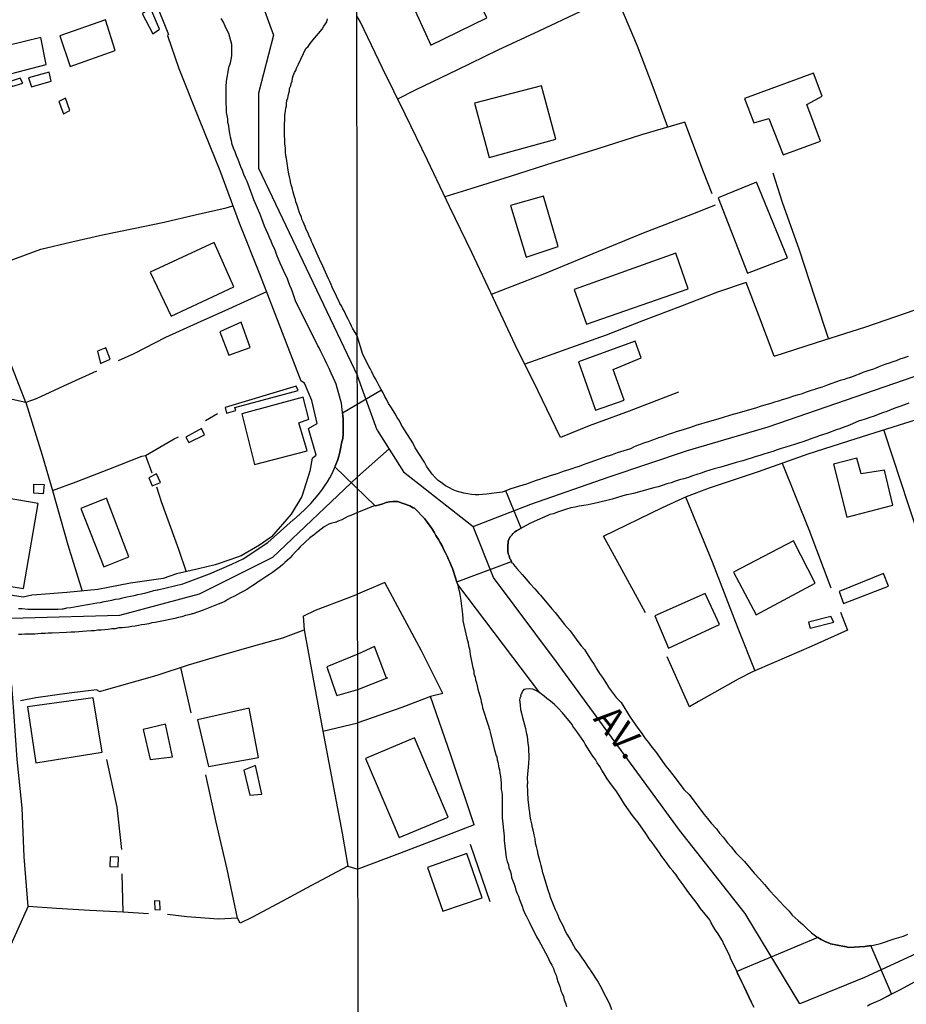
# Model space of a CAD drawing. Units: millimetres. Extents: x 185342 to 187960, y 1660429 to 1663203.
# Drawn here: x 186482 to 186563, y 1661958 to 1662047 of the extents above; entities that cross this region are included whole.
import ezdxf
from ezdxf.enums import TextEntityAlignment as Align

# ---------------------------------------------------------------- set-up
doc = ezdxf.new("R2010")
doc.units = ezdxf.units.MM
doc.header["$LTSCALE"] = 10
for name, color, linetype in [('V-CRUZAMENTO', 1, 'Continuous'), ('V-EDIFICACAO', 2, 'Continuous'), ('V-EIXO_DE_LOGRADOURO', 3, 'Continuous'), ('V-LOTE', 1, 'Continuous'), ('V-NOME_DOS_LOGRADOUROS', 7, 'Continuous'), ('V-QUADRA', 2, 'Continuous'), ('V-REFERENCIA', 54, 'Continuous'), ('V-TEMPLO', 151, 'Continuous'), ('V-TESTADA', 5, 'Continuous'), ('X-LIMITE_1000', 7, 'Continuous')]:
    doc.layers.add(name, color=color, linetype=linetype)
doc.styles.get("Standard").update_dxf_attribs({"font": 'romans.shx'})

msp = doc.modelspace()

# ---------------------------------------------------------------- linework, layer by layer
at = {"layer": 'V-CRUZAMENTO'}
msp.add_lwpolyline([(186519.66, 1662006.36), (186519.47, 1662006.66), (186519.28, 1662007.02), (186518.44, 1662008.34), (186518.21, 1662008.81), (186517.44, 1662009.97), (186517.16, 1662010.46), (186516.99, 1662010.8), (186516.78, 1662011.1), (186516.59, 1662011.44), (186516.42, 1662011.74), (186516.2, 1662012.08), (186516.01, 1662012.38), (186515.84, 1662012.72), (186515.65, 1662013.02), (186515.5, 1662013.36), (186515.3697, 1662013.5899), (186511.8205, 1662011.5078), (186511.88, 1662010.98), (186511.88, 1662010.34), (186511.88, 1662009.96), (186511.86, 1662009.58), (186511.84, 1662009.19), (186511.73, 1662008.77), (186511.65, 1662008.39), (186511.56, 1662007.96), (186511.48, 1662007.58), (186511.35, 1662007.2), (186511.2, 1662006.81), (186511.125, 1662006.62), (186514.78, 1662003.05), (186514.93, 1662003.09), (186515.18, 1662003.15), (186515.48, 1662003.24), (186515.78, 1662003.35), (186516.08, 1662003.41), (186516.38, 1662003.45), (186516.68, 1662003.45), (186516.82, 1662003.46), (186517.93, 1662003.05), (186518.25, 1662002.88), (186518.36, 1662002.84), (186519.28, 1662001.9), (186519.55, 1662001.53), (186519.79, 1662001.2), (186519.94, 1662000.98), (186520.15, 1662000.64), (186520.32, 1662000.36), (186520.54, 1662000), (186520.71, 1661999.72), (186520.92, 1661999.36), (186521.05, 1661999.06), (186521.2, 1661998.76), (186521.35, 1661998.46), (186521.47, 1661998.17), (186521.58, 1661997.91), (186521.69, 1661997.61), (186521.82, 1661997.35), (186521.92, 1661997.06), (186522.01, 1661996.76), (186522.09, 1661996.5), (186522.18, 1661996.2), (186522.2139, 1661996.1217), (186527.185, 1661997.99), (186527.13, 1661998.12), (186527.04, 1661998.21), (186527.02, 1661998.38), (186527, 1661998.51), (186526.9, 1661998.67), (186526.87, 1661998.93), (186526.85, 1661999.32), (186526.9, 1661999.83), (186526.96, 1661999.98), (186527.04, 1662000.21), (186527.11, 1662000.27), (186527.26, 1662000.4), (186527.28, 1662000.51), (186527.35, 1662000.53), (186527.47, 1662000.66), (186527.51, 1662000.7), (186527.65, 1662000.79), (186528.0691, 1662001.0117), (186526.6705, 1662004.4186), (186526.54, 1662004.37), (186526.34, 1662004.31), (186525.38, 1662004.18), (186524.91, 1662004.12), (186524.57, 1662004.09), (186524.23, 1662004.05), (186523.89, 1662004.07), (186523.55, 1662004.09), (186523.21, 1662004.14), (186522.86, 1662004.22), (186522.52, 1662004.31), (186522.18, 1662004.39), (186521.88, 1662004.52), (186521.5, 1662004.71), (186521.2, 1662004.88), (186520.9, 1662005.08), (186520.53, 1662005.37), (186520.26, 1662005.63), (186519.96, 1662005.95)], close=True, dxfattribs=at)
msp.add_lwpolyline([(186559.87, 1661957.63), (186560.09, 1661957.74), (186560.43, 1661957.89), (186560.73, 1661958.02), (186560.79, 1661958.04), (186561.8123, 1661958.5746), (186559.9111, 1661962.9775), (186559.36, 1661962.9), (186557.93, 1661962.8), (186557.57, 1661962.89), (186557.52, 1661962.9), (186556.26, 1661963.14), (186556.2, 1661963.18), (186555.82, 1661963.31), (186555.39, 1661963.54), (186555.0895, 1661963.7298), (186547.7218, 1661960.6207), (186547.81, 1661960.39), (186547.98, 1661960.05), (186548.15, 1661959.71), (186548.37, 1661959.21), (186549.01, 1661957.85), (186549.26, 1661957.36)], dxfattribs=at)
at = {"layer": 'V-EDIFICACAO'}
for points in [[(186521.09, 1662050.89), (186517.93, 1662049.26), (186519.86, 1662045.02), (186524.96, 1662047.53), (186522.64, 1662052.48), (186520.97, 1662051.84), (186521.09, 1662050.89)], [(186494.35, 1662048.34), (186493.57, 1662047.93), (186494.53, 1662046.08), (186495.14, 1662046.48), (186494.35, 1662048.34)], [(186486.07, 1662045.88), (186487, 1662043.09), (186491.12, 1662044.56), (186490.23, 1662047.35), (186490.23, 1662047.35), (186486.07, 1662045.87)], [(186478.37, 1662044.28), (186479, 1662041.76), (186484.81, 1662043.27), (186484.34, 1662045.72), (186478.37, 1662044.28)], [(186481.55, 1662041.71), (186481.69, 1662041.27), (186482.69, 1662041.58), (186482.46, 1662042.03), (186481.55, 1662041.71)], [(186483.21, 1662042.06), (186483.49, 1662041.23), (186485.28, 1662041.74), (186485.09, 1662042.57), (186483.21, 1662042.06)], [(186548.4, 1662040.16), (186549.26, 1662037.97), (186550.64, 1662038.36), (186551.95, 1662035.03), (186555.35, 1662036.28), (186554.08, 1662039.62), (186555.48, 1662040.4), (186554.71, 1662042.47), (186548.4, 1662040.16)], [(186523.82, 1662039.75), (186525.16, 1662034.81), (186531.23, 1662036.46), (186529.94, 1662041.34), (186523.82, 1662039.75)], [(186485.97, 1662039.89), (186486.39, 1662038.77), (186486.99, 1662039.09), (186486.6, 1662040.19), (186485.97, 1662039.89)], [(186549.52, 1662032.54), (186546.01, 1662031.12), (186548.68, 1662024.27), (186552.32, 1662025.64), (186549.52, 1662032.54)], [(186527.1, 1662030.41), (186528.52, 1662025.72), (186531.45, 1662026.68), (186530.12, 1662031.28), (186527.1, 1662030.41)], [(186494.3, 1662024.36), (186496.22, 1662020.35), (186501.91, 1662023.02), (186500.12, 1662027.04), (186494.3, 1662024.36)], [(186532.9, 1662022.77), (186534.02, 1662019.61), (186543.27, 1662022.82), (186542.15, 1662026.09), (186532.9, 1662022.77)], [(186500.64, 1662018.92), (186501.46, 1662016.78), (186503.39, 1662017.47), (186502.57, 1662019.79), (186500.64, 1662018.92)], [(186533.29, 1662016.18), (186534.84, 1662011.76), (186537.47, 1662012.69), (186536.45, 1662015.49), (186539, 1662016.54), (186538.46, 1662018.07), (186533.29, 1662016.18)], [(186489.51, 1662017.15), (186489.78, 1662016.02), (186490.64, 1662016.41), (186490.26, 1662017.44), (186489.51, 1662017.15)], [(186501.12, 1662012.01), (186501.2379, 1662011.4853), (186502.102, 1662011.7311), (186502.01, 1662012.01), (186507.77, 1662013.56), (186507.59, 1662013.97), (186501.12, 1662012.01)], [(186502.64, 1662011.44), (186503.8, 1662006.83), (186508.58, 1662008.08), (186507.8323, 1662010.6256), (186508.75, 1662010.94), (186508.24, 1662012.95), (186502.64, 1662011.44)], [(186497.54, 1662009.31), (186497.83, 1662008.84), (186499.23, 1662009.52), (186498.96, 1662010.1), (186497.54, 1662009.31)], [(186559.04, 1662005.96), (186558.63, 1662007.4), (186556.51, 1662006.85), (186557.74, 1662002.03), (186561.91, 1662003.11), (186561.15, 1662006.3), (186559.04, 1662005.96)], [(186494.49, 1662004.88), (186495.23, 1662005.19), (186494.88, 1662005.96), (186494.16, 1662005.61), (186494.49, 1662004.88)], [(186484.56, 1662004.16), (186483.69, 1662004.2), (186483.7, 1662005.02), (186484.63, 1662005), (186484.56, 1662004.16)], [(186476.99, 1662004.47), (186475.77, 1661996.64), (186482.77, 1661995.52), (186484.09, 1662003.28), (186476.99, 1662004.47)], [(186490.33, 1662003.75), (186487.98, 1662002.82), (186490.09, 1661997.49), (186492.34, 1661998.42), (186490.33, 1662003.75)], [(186547.42, 1661997.02), (186549.48, 1661993.11), (186554.85, 1661996.01), (186552.88, 1661999.88), (186547.42, 1661997.02)], [(186557.04, 1661995.24), (186557.43, 1661994.15), (186561.54, 1661995.73), (186561.07, 1661996.9), (186557.04, 1661995.24)], [(186544.83, 1661995.06), (186540.25, 1661993.03), (186541.49, 1661990.08), (186546.13, 1661992.23), (186544.83, 1661995.06), (186544.83, 1661995.06), (186544.83, 1661995.06), (186544.83, 1661995.06)], [(186554.25, 1661992.45), (186554.4, 1661991.92), (186556.55, 1661992.44), (186556.29, 1661992.98), (186554.25, 1661992.45)], [(186513.19, 1661989.55), (186510.37, 1661988.38), (186511.18, 1661986.06), (186511.29, 1661985.76), (186513.19, 1661986.31), (186515.83, 1661987.35), (186515.92, 1661987.39), (186515.83, 1661987.35), (186514.71, 1661990.24)], [(186483.12, 1661984.74), (186483.89, 1661979.62), (186489.92, 1661980.6), (186489.11, 1661985.55), (186483.12, 1661984.74)], [(186498.6, 1661983.55), (186499.62, 1661979.29), (186504.15, 1661980.13), (186503.3, 1661984.63), (186498.6, 1661983.55)], [(186493.66, 1661982.67), (186494.3, 1661979.94), (186496.34, 1661980.19), (186495.7, 1661983.16), (186493.66, 1661982.67)], [(186518.37, 1661981.92), (186513.91, 1661980.03), (186516.97, 1661972.84), (186521.42, 1661974.67), (186518.37, 1661981.92)], [(186502.81, 1661978.96), (186502.81, 1661978.96), (186503.36, 1661976.7), (186504.47, 1661976.78), (186503.9, 1661979.39), (186502.81, 1661978.96)], [(186490.66, 1661971.06), (186490.62, 1661970.18), (186491.38, 1661970.15), (186491.4, 1661971.04), (186490.66, 1661971.06)], [(186523.1422, 1661971.3729), (186519.56, 1661970.1), (186520.93, 1661966.13), (186524.52, 1661967.33), (186523.1422, 1661971.3729), (186523.1422, 1661971.3729)]]:
    msp.add_lwpolyline(points, close=True, dxfattribs=at)
at = {"layer": 'V-EIXO_DE_LOGRADOURO'}
for points in [[(186514.97, 1662009.96), (186517.36, 1662006.15), (186523.7, 1662001.16), (186528.96, 1662003.22), (186536.09, 1662005.69), (186543.22, 1662008.11), (186550.57, 1662010.26), (186572.68, 1662017.88), (186587.71, 1662023.35), (186602.74, 1662028.82), (186617.33, 1662034.19), (186631.92, 1662039.23), (186646.4, 1662046.11), (186660.88, 1662053.64), (186675.36, 1662061.28), (186689.84, 1662069.25), (186704.32, 1662077.22), (186718.37, 1662086.71), (186726.96, 1662093.29)], [(186498.55, 1662065.07), (186505.52, 1662045.96), (186504.15, 1662040.67), (186504.15, 1662033.82), (186513.16, 1662014.91)], [(186660.62, 1662053.5), (186654.16, 1662038.38), (186648.6, 1662026.75), (186643.31, 1662015.01), (186638.4, 1662003.22), (186632.79, 1661991.43), (186625.77, 1661984.68), (186617.66, 1661982), (186609.98, 1661980.45), (186602.52, 1661979.18), (186595.77, 1661977.74), (186589.94, 1661975.38), (186582.97, 1661971.5), (186575.02, 1661967.62), (186567.18, 1661963.69), (186559.34, 1661960.08), (186553.45, 1661957.67), (186548.49, 1661965.89), (186542.5, 1661973.51), (186536.89, 1661981.18), (186531.28, 1661988.85), (186525.56, 1661996.52), (186523.7, 1662001.16)], [(186514.97, 1662009.96), (186513.16, 1662014.91)], [(186516.05, 1662008.24), (186513.17, 1662005.7)], [(186513.17, 1662005.7), (186505.42, 1661998.35), (186498.75, 1661995.02), (186491.49, 1661993.06), (186473.93, 1661992.57), (186466.87, 1661993.94), (186443.62, 1661996), (186419.59, 1661996.29), (186395.76, 1661997.17), (186390.84, 1661998.32)]]:
    msp.add_lwpolyline(points, dxfattribs=at)
at = {"layer": 'V-LOTE'}
for points in [[(186541.44, 1662037.57), (186540.1, 1662041.22), (186538.68, 1662044.95), (186536.74, 1662049.57), (186533.42, 1662048.07), (186529.69, 1662046.32), (186525.96, 1662044.57), (186522.23, 1662042.77), (186518.5, 1662040.97), (186516.83, 1662040.11)], [(186531.65, 1662009.28), (186529.6, 1662013.57), (186527.53, 1662017.73), (186525.56, 1662021.94), (186523.59, 1662026.15), (186521.54, 1662030.34), (186519.55, 1662034.55), (186517.5, 1662038.74), (186515.45, 1662042.93), (186513.46, 1662047.14), (186513.12, 1662047.7)], [(186495.86, 1662045.92), (186496.89, 1662042.9), (186498.77, 1662038.26), (186500.65, 1662033.62), (186502.4, 1662028.83), (186504.32, 1662024.04), (186506.17, 1662019.25), (186508.02, 1662014.46)], [(186545.48, 1662031.49), (186544.69, 1662033.49), (186542.97, 1662038.03), (186539.05, 1662036.85), (186535.05, 1662035.59), (186531.05, 1662034.33), (186527.08, 1662033.07), (186523.11, 1662031.81), (186521.13, 1662031.2)], [(186475.47, 1662033.58), (186476.74, 1662029.52), (186478.26, 1662024.5), (186479.44, 1662024.78), (186481.29, 1662025.31), (186484.34, 1662026.44), (186487.15, 1662027.11), (186489.96, 1662027.75), (186492.77, 1662028.32), (186495.58, 1662028.89), (186498.39, 1662029.56), (186501.2, 1662030.2), (186501.83, 1662030.38)], [(186556.07, 1662018.3), (186554.84, 1662021.98), (186553.42, 1662026.36), (186551.86, 1662030.71), (186551.03, 1662033.38)], [(186525.38, 1662022.33), (186530.07, 1662024.18), (186534.64, 1662026.06), (186539.21, 1662027.94), (186543.7, 1662029.66), (186545.77, 1662030.49)], [(186489.42, 1662015.34), (186486.81, 1662014.15), (186483.9, 1662012.8), (186482.96, 1662012.47), (186481.33, 1662016.68), (186479.69, 1662020.94), (186478.26, 1662024.5)], [(186551.12, 1662016.68), (186549.71, 1662020.39), (186548.58, 1662023.41), (186545.95, 1662022.52), (186542.6, 1662021.23), (186539.22, 1662019.94), (186535.82, 1662018.6), (186532.58, 1662017.45), (186529.34, 1662016.3), (186528.4, 1662015.97)], [(186504.89, 1662022.57), (186501.44, 1662020.99), (186498.56, 1662019.69), (186495.68, 1662018.39), (186492.8, 1662016.92), (186491.38, 1662016.28)], [(186551.12, 1662016.68), (186554.97, 1662017.95), (186559.46, 1662019.37), (186563.95, 1662020.93), (186567.25, 1662022.05)], [(186535.59, 1662000.3), (186540.96, 1662002.9), (186543.14, 1662003.92), (186545.23, 1662004.7), (186549.69, 1662006.18), (186554.21, 1662007.79), (186558.59, 1662009.19), (186563.02, 1662010.59), (186567.54, 1662012.01), (186572.08, 1662013.41), (186576.62, 1662014.81), (186580.13, 1662016.02)], [(186482.96, 1662012.47), (186480.9, 1662012.92), (186480, 1662013.19), (186476.99, 1662013.62), (186474.06, 1662014.07), (186473.83, 1662014.17), (186473.71, 1662009.03), (186473.72, 1662005.59)], [(186542.4, 1662013.4), (186537.92, 1662011.69), (186534.27, 1662010.35), (186531.65, 1662009.28)], [(186572.14, 1662013.43), (186573.61, 1662007.18), (186575.14, 1662000.99), (186576.67, 1661994.8), (186577.17, 1661992.24), (186572.59, 1661991.24), (186569.16, 1661990.49), (186567.68, 1661990.15), (186566.16, 1661994.62), (186564.76, 1661998.89), (186563.36, 1662003.16), (186561.96, 1662007.4), (186561.1, 1662009.98)], [(186482.96, 1662012.47), (186484.46, 1662007.67), (186485.4, 1662004.45), (186487.56, 1662005.23), (186490.54, 1662006.41), (186493.55, 1662007.59), (186493.88, 1662007.63), (186494.46, 1662006.07), (186494.46, 1662006.06)], [(186499.33, 1662010.84), (186500.43, 1662011.47)], [(186493.88, 1662007.63), (186496.48, 1662009.16), (186496.86, 1662009.34)], [(186509.05, 1662007.41), (186508.83, 1662006.21), (186508.11, 1662003.92), (186507.13, 1662002.28), (186505.35, 1662000.23), (186504.25, 1661999.48), (186502.59, 1661998.49), (186501.64, 1661998.17), (186500.21, 1661997.67), (186498.69, 1661997.3), (186496.69, 1661996.85), (186495.49, 1661996.43), (186492.51, 1661996), (186489.53, 1661995.42), (186486.72, 1661995.16), (186483.96, 1661994.95), (186483.53, 1661994.91)], [(186551.85, 1662006.95), (186554.28, 1662000.89), (186556.27, 1661995.59)], [(186485.4, 1662004.45), (186486.81, 1661999.5), (186488.09, 1661995.29)], [(186494.86, 1662004.8), (186495.29, 1662003.45), (186496.86, 1661999.11), (186497.57, 1661997.05)], [(186543.03, 1662003.87), (186545.46, 1661997.96), (186547.81, 1661991.91), (186549.36, 1661988.03)], [(186539.4, 1661993.3), (186537.05, 1661997.59), (186535.59, 1662000.3)], [(186515.67, 1661996.07), (186513.18, 1661994.99)], [(186520.93, 1661985.96), (186519.01, 1661989.84), (186516.85, 1661993.86), (186515.67, 1661996.07)], [(186508.23, 1661993), (186509.36, 1661993.54), (186512.22, 1661994.63), (186513.18, 1661994.99)], [(186557.15, 1661993.35), (186557.8, 1661991.73), (186554.5, 1661990.25), (186551.12, 1661988.77), (186549.15, 1661987.94), (186547.85, 1661987.27), (186544.23, 1661985.22), (186543.4, 1661984.75), (186541.37, 1661989.3)], [(186508.23, 1661993), (186508.33, 1661991.75), (186509.1, 1661987.44), (186510.01, 1661982.52), (186513.19, 1661983.29)], [(186489.67, 1661986.13), (186494.94, 1661987.62), (186497.8, 1661988.56), (186500.66, 1661989.43), (186503.52, 1661990.23), (186506.38, 1661991.03), (186508.33, 1661991.75)], [(186473.2, 1661989.23), (186473.29, 1661984.39), (186473.16, 1661979.69), (186473.2, 1661974.94), (186473.38, 1661970.17), (186473.34, 1661965.4), (186473.35, 1661965.12), (186476.15, 1661964.17), (186479.03, 1661963.11), (186481.35, 1661962.47), (186483.2, 1661966.53)], [(186497.06, 1661988.32), (186498.01, 1661984.2)], [(186491.83, 1661966.03), (186488.8, 1661966.19), (186485.77, 1661966.35), (186483.2, 1661966.53), (186482.82, 1661971.06), (186482.64, 1661975.54), (186482.19, 1661979.93), (186481.89, 1661984.32), (186481.7, 1661986.75)], [(186520.93, 1661985.96), (186519.81, 1661985.68), (186517.2, 1661984.67), (186513.19, 1661983.29)], [(186523.8, 1661973.99), (186521.68, 1661980.34), (186519.81, 1661985.68)], [(186510.01, 1661982.52), (186510.9, 1661977.87), (186511.79, 1661973.22), (186512.29, 1661970.22), (186513.21, 1661969.93)], [(186491.7, 1661971.75), (186491.29, 1661975.59), (186490.35, 1661979.93)], [(186502.24, 1661965.47), (186501.3, 1661969.93), (186500.29, 1661974.24), (186499.35, 1661978.53)], [(186523.8, 1661973.99), (186520.5, 1661972.72), (186516.99, 1661971.38), (186513.21, 1661969.93)], [(186512.29, 1661970.22), (186508.93, 1661968.42), (186506.27, 1661967), (186503.61, 1661965.58), (186502.5, 1661965.03), (186502.24, 1661965.47), (186500.53, 1661965.4), (186497.62, 1661965.61), (186495.86, 1661965.82)], [(186494.14, 1661965.86), (186491.83, 1661966.03), (186491.74, 1661969.52)]]:
    msp.add_lwpolyline(points, dxfattribs=at)
at = {"layer": 'V-QUADRA'}
for points in [[(186482.29, 1661993.69), (186482.63, 1661993.69), (186483.14, 1661993.65), (186484.36, 1661993.63), (186484.46, 1661993.63), (186484.97, 1661993.63), (186485.91, 1661993.63), (186486.29, 1661993.67), (186486.4, 1661993.67), (186486.72, 1661993.75), (186487.06, 1661993.8), (186487.4, 1661993.84), (186487.74, 1661993.92), (186488.08, 1661993.97), (186488.42, 1661994.03), (186488.76, 1661994.09), (186489.1, 1661994.16), (186489.44, 1661994.2), (186489.78, 1661994.26), (186490.12, 1661994.33), (186490.46, 1661994.39), (186490.8, 1661994.46), (186491.14, 1661994.54), (186491.48, 1661994.58), (186491.82, 1661994.67), (186492.16, 1661994.75), (186492.5, 1661994.82), (186492.84, 1661994.88), (186493.18, 1661994.97), (186493.52, 1661995.05), (186493.9, 1661995.14), (186494.24, 1661995.22), (186494.62, 1661995.33), (186494.94, 1661995.39), (186495, 1661995.41), (186497.27, 1661995.96), (186499.71, 1661996.85), (186501.72, 1661997.75), (186502.76, 1661998.23), (186505, 1661999.71), (186507.32, 1662001.77), (186507.34, 1662001.79), (186507.93, 1662002.3), (186508.42, 1662002.75), (186508.91, 1662003.26), (186509.25, 1662003.67), (186509.59, 1662004.05), (186509.93, 1662004.47), (186510.18, 1662004.86), (186510.44, 1662005.24), (186510.65, 1662005.62), (186510.88, 1662006), (186511.05, 1662006.43), (186511.2, 1662006.81), (186511.35, 1662007.2), (186511.48, 1662007.58), (186511.56, 1662007.96), (186511.65, 1662008.39), (186511.73, 1662008.77), (186511.84, 1662009.19), (186511.86, 1662009.58), (186511.88, 1662009.96), (186511.88, 1662010.34), (186511.88, 1662010.98), (186511.72, 1662012.4), (186511.63, 1662012.72), (186511.23, 1662014.15), (186511.14, 1662014.34), (186510.97, 1662014.76), (186510.78, 1662015.15), (186510.59, 1662015.57), (186510.37, 1662016), (186510.2, 1662016.38), (186509.99, 1662016.8), (186509.82, 1662017.19), (186509.67, 1662017.44), (186509.57, 1662017.62), (186507.54, 1662021.74), (186507.21, 1662022.65), (186507.16, 1662022.8), (186507.02, 1662023.14), (186506.89, 1662023.48), (186506.76, 1662023.82), (186506.76, 1662023.82), (186506.59, 1662024.16), (186506.44, 1662024.5), (186506.29, 1662024.84), (186506.12, 1662025.18), (186505.99, 1662025.52), (186505.87, 1662025.82), (186505.74, 1662026.16), (186505.61, 1662026.5), (186505.44, 1662026.84), (186505.31, 1662027.18), (186505.17, 1662027.52), (186505.02, 1662027.86), (186504.87, 1662028.2), (186504.72, 1662028.54), (186504.59, 1662028.88), (186504.46, 1662029.22), (186504.29, 1662029.69), (186503.72, 1662030.94), (186503.68, 1662031.13), (186503.13, 1662032.6), (186502.98, 1662032.92), (186502.83, 1662033.26), (186502.7, 1662033.6), (186502.55, 1662033.94), (186502.42, 1662034.28), (186502.3, 1662034.62), (186502.17, 1662034.96), (186502.02, 1662035.3), (186501.89, 1662035.64), (186501.76, 1662035.98), (186501.7, 1662036.32), (186501.62, 1662036.66), (186501.55, 1662037), (186501.49, 1662037.34), (186501.45, 1662037.68), (186501.38, 1662037.98), (186501.36, 1662038.32), (186501.32, 1662038.62), (186501.25, 1662038.91), (186501.25, 1662039.25), (186501.23, 1662039.76), (186501.22, 1662040.97), (186501.21, 1662041.25), (186501.25, 1662041.76), (186501.47, 1662042.97), (186501.49, 1662043.08), (186501.6, 1662043.42), (186501.68, 1662043.72), (186501.74, 1662044.06), (186501.74, 1662044.4), (186501.74, 1662044.74), (186501.72, 1662045.08), (186501.64, 1662045.42), (186501.55, 1662045.76), (186501.45, 1662046.1), (186501.28, 1662046.44), (186501.11, 1662046.78), (186500.96, 1662047.12), (186500.77, 1662047.46)], [(186563.33, 1662016.67), (186562.86, 1662016.51), (186562.56, 1662016.41), (186562.22, 1662016.28), (186561.92, 1662016.17), (186561.58, 1662016.05), (186561.28, 1662015.96), (186560.94, 1662015.83), (186560.64, 1662015.73), (186560.3, 1662015.58), (186560.15, 1662015.52), (186559.66, 1662015.36), (186559.19, 1662015.19), (186558.85, 1662015.06), (186558.51, 1662014.94), (186558.17, 1662014.79), (186557.82, 1662014.7), (186557.48, 1662014.57), (186557.14, 1662014.47), (186557.12, 1662014.47), (186555.95, 1662014.04), (186555.48, 1662013.87), (186555.15, 1662013.79), (186554.02, 1662013.4), (186553.56, 1662013.23), (186553.21, 1662013.14), (186552.87, 1662013.04), (186552.53, 1662012.93), (186552.19, 1662012.8), (186551.85, 1662012.72), (186551.51, 1662012.59), (186551.16, 1662012.5), (186550.82, 1662012.37), (186550.48, 1662012.29), (186550.14, 1662012.2), (186549.84, 1662012.1), (186549.5, 1662011.99), (186549.2, 1662011.9), (186548.86, 1662011.8), (186548.56, 1662011.71), (186548.22, 1662011.61), (186547.92, 1662011.52), (186547.58, 1662011.44), (186547.43, 1662011.4), (186546.09, 1662010.97), (186545.57, 1662010.82), (186545.23, 1662010.73), (186543.99, 1662010.37), (186543.5, 1662010.2), (186543.18, 1662010.11), (186542.84, 1662009.98), (186542.5, 1662009.9), (186542.2, 1662009.79), (186541.86, 1662009.69), (186541.56, 1662009.58), (186541.22, 1662009.47), (186540.92, 1662009.34), (186540.58, 1662009.24), (186540.28, 1662009.13), (186540.28, 1662009.13), (186539.94, 1662009), (186539.64, 1662008.9), (186539.3, 1662008.79), (186539, 1662008.66), (186538.66, 1662008.56), (186538.36, 1662008.43), (186538.04, 1662008.26), (186536.82, 1662007.87), (186536.35, 1662007.7), (186536.01, 1662007.59), (186535.95, 1662007.58), (186534.77, 1662007.17), (186534.32, 1662007), (186534.05, 1662006.91), (186533.71, 1662006.78), (186533.37, 1662006.65), (186533.02, 1662006.55), (186532.68, 1662006.44), (186532.34, 1662006.31), (186532, 1662006.21), (186531.66, 1662006.08), (186531.36, 1662005.97), (186531.02, 1662005.89), (186530.72, 1662005.78), (186530.38, 1662005.67), (186530.08, 1662005.57), (186529.74, 1662005.44), (186529.44, 1662005.35), (186529.1, 1662005.25), (186528.8, 1662005.12), (186528.46, 1662005.01), (186528.31, 1662004.97), (186527.05, 1662004.56), (186526.54, 1662004.37), (186526.34, 1662004.31), (186525.38, 1662004.18), (186524.91, 1662004.12), (186524.57, 1662004.09), (186524.23, 1662004.05), (186523.89, 1662004.07), (186523.55, 1662004.09), (186523.21, 1662004.14), (186522.86, 1662004.22), (186522.52, 1662004.31), (186522.18, 1662004.39), (186521.88, 1662004.52), (186521.5, 1662004.71), (186521.2, 1662004.88), (186520.9, 1662005.08), (186520.53, 1662005.37), (186520.26, 1662005.63), (186519.96, 1662005.95), (186519.66, 1662006.36), (186519.47, 1662006.66), (186519.28, 1662007.02), (186518.44, 1662008.34), (186518.21, 1662008.81), (186517.44, 1662009.97), (186517.16, 1662010.46), (186516.99, 1662010.8), (186516.78, 1662011.1), (186516.59, 1662011.44), (186516.42, 1662011.74), (186516.2, 1662012.08), (186516.01, 1662012.38), (186515.84, 1662012.72), (186515.65, 1662013.02), (186515.5, 1662013.36), (186515.33, 1662013.66), (186515.14, 1662014), (186514.99, 1662014.3), (186514.8, 1662014.64), (186514.64, 1662014.94), (186514.47, 1662015.28), (186514.32, 1662015.58), (186514.24, 1662015.73), (186513.66, 1662016.86), (186513.15, 1662018.54), (186512.73, 1662019.25), (186512.63, 1662019.44), (186512.5, 1662019.69), (186512.5, 1662019.69), (186512.42, 1662019.87), (186512.31, 1662020.08), (186512.18, 1662020.33), (186512.09, 1662020.55), (186511.99, 1662020.76), (186511.84, 1662021.01), (186511.71, 1662021.29), (186511.58, 1662021.48), (186511.46, 1662021.74), (186511.35, 1662021.95), (186511.27, 1662022.16), (186511.12, 1662022.48), (186510.99, 1662022.71), (186510.86, 1662022.97), (186510.78, 1662023.22), (186510.65, 1662023.5), (186510.52, 1662023.73), (186510.37, 1662024.07), (186510.02, 1662024.9), (186509.93, 1662025.1), (186509.8, 1662025.31), (186509.71, 1662025.52), (186509.59, 1662025.82), (186509.1, 1662026.9), (186508.99, 1662027.14), (186508.91, 1662027.35), (186508.8, 1662027.56), (186508.72, 1662027.82), (186508.61, 1662028.03), (186508.5, 1662028.24), (186508.42, 1662028.5), (186508.31, 1662028.71), (186508.23, 1662028.92), (186508.12, 1662029.18), (186508.06, 1662029.39), (186507.95, 1662029.6), (186507.87, 1662029.86), (186507.8, 1662030.07), (186507.74, 1662030.28), (186507.65, 1662030.54), (186507.57, 1662030.75), (186507.53, 1662030.96), (186507.44, 1662031.22), (186507.38, 1662031.43), (186507.31, 1662031.64), (186507.25, 1662031.9), (186507.19, 1662032.11), (186507.14, 1662032.32), (186507.08, 1662032.58), (186507.04, 1662032.79), (186507.02, 1662032.92), (186506.99, 1662032.96), (186506.97, 1662033.05), (186506.93, 1662033.3), (186506.87, 1662033.64), (186506.7, 1662034.72), (186506.68, 1662034.79), (186506.66, 1662035), (186506.63, 1662035.26), (186506.61, 1662035.47), (186506.61, 1662035.68), (186506.57, 1662036.02), (186506.53, 1662037.19), (186506.53, 1662037.26), (186506.53, 1662037.47), (186506.53, 1662037.68), (186506.53, 1662037.94), (186506.57, 1662038.15), (186506.57, 1662038.36), (186506.57, 1662038.62), (186506.59, 1662038.83), (186506.61, 1662039.04), (186506.65, 1662039.3), (186506.7, 1662039.51), (186506.72, 1662039.72), (186506.74, 1662039.98), (186506.82, 1662040.19), (186506.85, 1662040.4), (186506.91, 1662040.66), (186506.97, 1662040.87), (186506.99, 1662041.08), (186507.1, 1662041.34), (186507.12, 1662041.55), (186507.21, 1662041.76), (186507.25, 1662042.02), (186507.33, 1662042.23), (186507.44, 1662042.53), (186507.55, 1662042.74), (186507.63, 1662042.95), (186507.8, 1662043.29), (186508.46, 1662044.72), (186508.67, 1662044.91), (186508.86, 1662045.18), (186509.1, 1662045.48), (186509.97, 1662046.5), (186510.1, 1662046.75), (186510.25, 1662046.97), (186510.37, 1662047.16), (186510.44, 1662047.42)], [(186563.37, 1662012.42), (186562.99, 1662012.27), (186562.56, 1662012.12), (186562.18, 1662011.97), (186561.79, 1662011.82), (186561.37, 1662011.65), (186560.98, 1662011.52), (186560.6, 1662011.37), (186560.21, 1662011.24), (186559.83, 1662011.09), (186559.4, 1662010.95), (186559.02, 1662010.84), (186558.87, 1662010.8), (186557.99, 1662010.41), (186557.4, 1662010.2), (186557.01, 1662010.05), (186556.86, 1662010.01), (186555.9, 1662009.64), (186555.31, 1662009.45), (186554.92, 1662009.32), (186554.54, 1662009.2), (186554.15, 1662009.05), (186553.73, 1662008.9), (186553.34, 1662008.77), (186552.96, 1662008.64), (186552.57, 1662008.53), (186552.19, 1662008.4), (186551.76, 1662008.28), (186551.38, 1662008.15), (186550.99, 1662008.02), (186550.57, 1662007.89), (186550.18, 1662007.76), (186549.8, 1662007.64), (186549.48, 1662007.56), (186548.26, 1662007.17), (186547.66, 1662007), (186547.56, 1662006.98), (186546.26, 1662006.59), (186545.66, 1662006.42), (186545.27, 1662006.31), (186544.85, 1662006.17), (186544.46, 1662006.04), (186544.08, 1662005.91), (186543.69, 1662005.78), (186543.31, 1662005.65), (186542.88, 1662005.52), (186542.5, 1662005.42), (186542.12, 1662005.29), (186541.73, 1662005.16), (186541.35, 1662005.06), (186540.92, 1662004.9), (186540.54, 1662004.8), (186540.15, 1662004.69), (186539.83, 1662004.61), (186538.32, 1662004.18), (186537.72, 1662004.07), (186537.65, 1662004.06), (186536.35, 1662003.67), (186535.76, 1662003.52), (186535.37, 1662003.43), (186534.99, 1662003.33), (186534.56, 1662003.24), (186534.18, 1662003.15), (186533.79, 1662003.07), (186533.37, 1662003.01), (186532.98, 1662002.92), (186532.6, 1662002.86), (186532.21, 1662002.75), (186531.83, 1662002.62), (186531.4, 1662002.47), (186531.02, 1662002.34), (186530.7, 1662002.26), (186530.5, 1662002.17), (186529.27, 1662001.64), (186528.86, 1662001.43), (186527.65, 1662000.79), (186527.51, 1662000.7), (186527.47, 1662000.66), (186527.35, 1662000.53), (186527.28, 1662000.51), (186527.26, 1662000.4), (186527.11, 1662000.27), (186527.04, 1662000.21), (186526.96, 1661999.98), (186526.9, 1661999.83), (186526.85, 1661999.32), (186526.87, 1661998.93), (186526.9, 1661998.67), (186527, 1661998.51), (186527.02, 1661998.38), (186527.04, 1661998.21), (186527.13, 1661998.12), (186527.24, 1661997.86), (186527.32, 1661997.84), (186527.39, 1661997.7), (186527.69, 1661997.33), (186528.18, 1661996.8), (186528.54, 1661996.37), (186528.54, 1661996.37), (186528.88, 1661995.99), (186529.33, 1661995.48), (186529.69, 1661995.07), (186529.84, 1661994.9), (186530.86, 1661993.66), (186531.17, 1661993.34), (186532.02, 1661992.25), (186532.53, 1661991.65), (186532.94, 1661991.12), (186533.24, 1661990.7), (186533.53, 1661990.31), (186533.83, 1661989.95), (186534.17, 1661989.41), (186534.45, 1661988.99), (186534.71, 1661988.6), (186534.96, 1661988.18), (186535.22, 1661987.79), (186535.47, 1661987.41), (186535.75, 1661986.98), (186535.99, 1661986.6), (186536.01, 1661986.57), (186536.73, 1661985.59), (186536.76, 1661985.55), (186537.18, 1661985.12), (186537.99, 1661983.8), (186538.42, 1661983.18), (186538.7, 1661982.8), (186539, 1661982.39), (186539.38, 1661981.86), (186539.68, 1661981.48), (186539.98, 1661981.05), (186540.3, 1661980.66), (186540.66, 1661980.15), (186540.96, 1661979.77), (186541.26, 1661979.34), (186541.56, 1661978.96), (186541.88, 1661978.53), (186542.01, 1661978.38), (186542.9, 1661977.2), (186543.37, 1661976.74), (186544.25, 1661975.56), (186544.74, 1661974.94), (186545.06, 1661974.56), (186545.38, 1661974.15), (186545.85, 1661973.62), (186546.13, 1661973.24), (186546.46, 1661972.85), (186546.87, 1661972.34), (186547.21, 1661971.98), (186547.64, 1661971.44), (186548, 1661971.06), (186548.41, 1661970.65), (186549.28, 1661969.58), (186549.78, 1661969.07), (186550.24, 1661968.54), (186550.69, 1661968), (186551.2, 1661967.45), (186551.66, 1661966.96), (186552.01, 1661966.6), (186552.47, 1661966.11), (186552.76, 1661965.76), (186553.3, 1661965.28), (186553.73, 1661964.89), (186554.09, 1661964.55), (186554.53, 1661964.14), (186555.01, 1661963.78), (186555.39, 1661963.54), (186555.82, 1661963.31), (186556.2, 1661963.18), (186556.26, 1661963.14), (186557.52, 1661962.9), (186557.57, 1661962.89), (186557.93, 1661962.8), (186559.36, 1661962.9), (186560, 1661962.99), (186560.43, 1661963.07), (186560.81, 1661963.18), (186561.24, 1661963.31), (186561.67, 1661963.46), (186562.05, 1661963.59), (186562.48, 1661963.71), (186562.9, 1661963.84), (186563.29, 1661964.01)], [(186549.26, 1661957.36), (186549.01, 1661957.85), (186548.37, 1661959.21), (186548.15, 1661959.71), (186547.98, 1661960.05), (186547.81, 1661960.39), (186547.68, 1661960.73), (186547.51, 1661961.07), (186547.34, 1661961.41), (186547.17, 1661961.75), (186547.04, 1661962.1), (186546.87, 1661962.44), (186546.7, 1661962.78), (186546.53, 1661963.12), (186546.4, 1661963.42), (186546.21, 1661963.76), (186546.02, 1661964.06), (186545.78, 1661964.4), (186545.59, 1661964.7), (186545.38, 1661965.04), (186545.25, 1661965.32), (186544.42, 1661966.36), (186544.1, 1661966.83), (186543.97, 1661966.96), (186543.24, 1661967.92), (186542.92, 1661968.41), (186542.65, 1661968.76), (186542.41, 1661969.1), (186542.18, 1661969.44), (186541.9, 1661969.78), (186541.66, 1661970.08), (186541.37, 1661970.46), (186541.13, 1661970.8), (186540.9, 1661971.1), (186540.66, 1661971.44), (186540.45, 1661971.74), (186540.22, 1661972.08), (186540, 1661972.38), (186539.74, 1661972.7), (186539.49, 1661973.11), (186539.43, 1661973.21), (186538.72, 1661974.21), (186538.35, 1661974.69), (186538.21, 1661974.84), (186537.5, 1661975.88), (186537.16, 1661976.4), (186536.93, 1661976.74), (186536.72, 1661977.08), (186536.5, 1661977.4), (186536.16, 1661977.85), (186535.9, 1661978.17), (186535.65, 1661978.62), (186535.41, 1661978.96), (186535.24, 1661979.3), (186535.01, 1661979.64), (186534.84, 1661979.94), (186534.6, 1661980.23), (186534.33, 1661980.66), (186534.11, 1661981.01), (186533.9, 1661981.35), (186533.79, 1661981.58), (186533.15, 1661982.48), (186532.79, 1661982.97), (186532.73, 1661983.12), (186531.85, 1661984.2), (186531.44, 1661984.63), (186531.1, 1661984.95), (186530.76, 1661985.25), (186530.42, 1661985.51), (186530.18, 1661985.72), (186529.78, 1661986.02), (186522.31, 1661995.9), (186522.18, 1661996.2), (186522.09, 1661996.5), (186522.01, 1661996.76), (186521.92, 1661997.06), (186521.82, 1661997.35), (186521.69, 1661997.61), (186521.58, 1661997.91), (186521.47, 1661998.17), (186521.35, 1661998.46), (186521.2, 1661998.76), (186521.05, 1661999.06), (186520.92, 1661999.36), (186520.71, 1661999.72), (186520.54, 1662000), (186520.32, 1662000.36), (186520.15, 1662000.64), (186519.94, 1662000.98), (186519.79, 1662001.2), (186519.55, 1662001.53), (186519.28, 1662001.9), (186518.36, 1662002.84), (186518.25, 1662002.88), (186517.93, 1662003.05), (186516.82, 1662003.46), (186516.68, 1662003.45), (186516.38, 1662003.45), (186516.08, 1662003.41), (186515.78, 1662003.35), (186515.48, 1662003.24), (186515.18, 1662003.15), (186514.93, 1662003.09), (186514.63, 1662003.01), (186514.46, 1662002.96), (186514.33, 1662002.89), (186513.17, 1662002.46), (186512.57, 1662002.17), (186512.29, 1662002.07), (186512.01, 1662001.92), (186511.74, 1662001.79), (186511.42, 1662001.66), (186511.35, 1662001.62), (186511.27, 1662001.58), (186511.2, 1662001.56), (186511.12, 1662001.54), (186510.84, 1662001.48), (186510.57, 1662001.39), (186510.14, 1662001.13), (186509.31, 1662000.5), (186509.25, 1662000.43), (186508.84, 1662000.13), (186507.95, 1661999.31), (186507.74, 1661999.09), (186507.51, 1661998.84), (186507.21, 1661998.52), (186507.02, 1661998.3), (186506.81, 1661998.09), (186506.57, 1661997.9), (186506.38, 1661997.71), (186506.15, 1661997.54), (186505.91, 1661997.35), (186505.68, 1661997.16), (186505.42, 1661996.99), (186505.17, 1661996.8), (186504.91, 1661996.65), (186504.64, 1661996.46), (186504.36, 1661996.27), (186504.12, 1661996.12), (186503.89, 1661995.95), (186503.64, 1661995.8), (186503.36, 1661995.61), (186503.09, 1661995.44), (186502.81, 1661995.29), (186502.53, 1661995.14), (186502.24, 1661994.97), (186501.92, 1661994.8), (186501.64, 1661994.67), (186501.36, 1661994.52), (186501.09, 1661994.35), (186500.87, 1661994.24), (186500.49, 1661994.09), (186499.13, 1661993.56), (186498.17, 1661993.21), (186498.11, 1661993.2), (186497.81, 1661993.12), (186497.52, 1661993.07), (186497.18, 1661992.95), (186496.88, 1661992.88), (186496.54, 1661992.8), (186496.24, 1661992.73), (186495.94, 1661992.67), (186495.65, 1661992.61), (186495.35, 1661992.54), (186495.05, 1661992.48), (186494.75, 1661992.42), (186494.45, 1661992.39), (186494.16, 1661992.31), (186493.82, 1661992.25), (186493.52, 1661992.2), (186493.22, 1661992.16), (186492.92, 1661992.1), (186492.63, 1661992.05), (186492.33, 1661992.01), (186492.03, 1661991.97), (186491.73, 1661991.93), (186491.44, 1661991.93), (186491.1, 1661991.86), (186490.8, 1661991.84), (186490.46, 1661991.8), (186490.16, 1661991.76), (186489.82, 1661991.71), (186489.52, 1661991.71), (186489.23, 1661991.67), (186488.93, 1661991.67), (186488.5, 1661991.63), (186488.5, 1661991.63), (186487.42, 1661991.55), (186487.1, 1661991.54), (186486.67, 1661991.5), (186485.38, 1661991.46), (186485.36, 1661991.46), (186485.02, 1661991.44), (186484.72, 1661991.42), (186484.38, 1661991.42), (186484.08, 1661991.4), (186483.78, 1661991.37), (186483.49, 1661991.37), (186483.19, 1661991.37), (186482.89, 1661991.35), (186482.59, 1661991.33), (186482.29, 1661991.33)], [(186559.62, 1661957.48), (186559.87, 1661957.63), (186560.09, 1661957.74), (186560.43, 1661957.89), (186560.73, 1661958.02), (186560.79, 1661958.04), (186561.88, 1661958.61), (186562.39, 1661958.87), (186562.62, 1661958.98), (186563.88, 1661959.68)]]:
    msp.add_lwpolyline(points, dxfattribs=at)
at = {"layer": 'V-REFERENCIA'}
for points in [[(186522.31, 1661995.9), (186522.35, 1661995.6), (186522.43, 1661995.31), (186522.48, 1661995.01), (186522.52, 1661994.75), (186522.54, 1661994.64), (186522.75, 1661993.17), (186522.77, 1661992.74), (186522.78, 1661992.59), (186523.14, 1661990.99), (186523.24, 1661990.57), (186523.29, 1661990.31), (186523.37, 1661990.01), (186523.4, 1661989.76), (186523.42, 1661989.5), (186523.5, 1661989.2), (186523.54, 1661988.9), (186523.63, 1661988.6), (186523.67, 1661988.3), (186523.76, 1661988.01), (186523.78, 1661987.75), (186523.88, 1661987.45), (186523.93, 1661987.2), (186524.01, 1661986.94), (186524.06, 1661986.64), (186524.14, 1661986.34), (186524.23, 1661986.04), (186524.31, 1661985.74), (186524.4, 1661985.45), (186524.44, 1661985.19), (186524.52, 1661984.89), (186524.57, 1661984.65), (186525.06, 1661983.07), (186525.19, 1661982.67), (186525.26, 1661982.43), (186525.63, 1661980.92), (186525.74, 1661980.53), (186525.76, 1661980.3), (186525.83, 1661980.28), (186525.85, 1661980.19), (186525.89, 1661979.9), (186525.98, 1661979.6), (186526.02, 1661979.3), (186526.1, 1661979), (186526.15, 1661978.7), (186526.19, 1661978.4), (186526.23, 1661978.1), (186526.25, 1661977.8), (186526.27, 1661977.51), (186526.27, 1661977.21), (186526.32, 1661976.95), (186526.36, 1661976.65), (186526.36, 1661976.4), (186526.36, 1661976.14), (186526.36, 1661975.84), (186526.36, 1661975.54), (186526.36, 1661975.24), (186526.36, 1661974.94), (186526.36, 1661974.62), (186526.53, 1661972.94), (186526.54, 1661972.57), (186526.72, 1661971.02), (186526.81, 1661970.65), (186526.92, 1661970.33), (186526.96, 1661970.08), (186527.07, 1661969.78), (186527.07, 1661969.78), (186527.17, 1661969.48), (186527.21, 1661969.18), (186527.32, 1661968.88), (186527.43, 1661968.58), (186527.54, 1661968.29), (186527.6, 1661968.03), (186527.71, 1661967.73), (186527.83, 1661967.47), (186527.94, 1661967.18), (186528.05, 1661966.88), (186528.16, 1661966.58), (186528.26, 1661966.28), (186528.39, 1661965.98), (186528.54, 1661965.68), (186528.69, 1661965.38), (186528.8, 1661965.15), (186529.48, 1661963.78), (186529.71, 1661963.38), (186529.87, 1661963.1), (186530.5, 1661961.92), (186530.69, 1661961.5), (186530.86, 1661961.2), (186531.01, 1661960.9), (186531.12, 1661960.6), (186531.25, 1661960.3), (186531.33, 1661960), (186531.42, 1661959.71), (186531.55, 1661959.41), (186531.63, 1661959.15), (186531.7, 1661958.85), (186531.8, 1661958.6), (186531.93, 1661958.34), (186531.99, 1661958.04), (186532.1, 1661957.74), (186532.21, 1661957.44)], [(186529.78, 1661986.02), (186529.48, 1661986.19), (186529.14, 1661986.34), (186528.84, 1661986.38), (186528.5, 1661986.36), (186528.33, 1661986.32), (186528.26, 1661986.23), (186528.2, 1661986.17), (186528.07, 1661985.87), (186528.03, 1661985.8), (186528.05, 1661985.7), (186527.96, 1661985.53), (186527.94, 1661985.36), (186527.96, 1661985.19), (186527.98, 1661984.85), (186527.98, 1661984.85), (186528.03, 1661984.51), (186528.11, 1661984.16), (186528.2, 1661983.78), (186528.28, 1661983.44), (186528.39, 1661983.1), (186528.47, 1661982.76), (186528.54, 1661982.41), (186528.62, 1661982.07), (186528.65, 1661981.73), (186528.67, 1661981.39), (186528.75, 1661981.05), (186528.75, 1661980.71), (186528.77, 1661980.37), (186528.77, 1661980.02), (186528.75, 1661979.68), (186528.76, 1661979.57), (186528.62, 1661978.27), (186528.64, 1661977.76), (186528.63, 1661977.65), (186528.69, 1661976.27), (186528.75, 1661975.8), (186528.79, 1661975.46), (186528.84, 1661975.12), (186528.88, 1661974.77), (186528.94, 1661974.43), (186529.01, 1661974.09), (186529.07, 1661973.75), (186529.18, 1661973.41), (186529.22, 1661973.07), (186529.31, 1661972.72), (186529.35, 1661972.34), (186529.43, 1661972), (186529.52, 1661971.66), (186529.6, 1661971.32), (186529.69, 1661970.97), (186529.78, 1661970.63), (186529.86, 1661970.29), (186529.95, 1661969.95), (186530.03, 1661969.61), (186530.04, 1661969.59), (186530.48, 1661968.16), (186530.65, 1661967.65), (186530.68, 1661967.49), (186531.18, 1661966.28), (186531.38, 1661965.83), (186531.55, 1661965.43), (186531.72, 1661965.08), (186531.93, 1661964.7), (186532.06, 1661964.36), (186532.25, 1661964.02), (186532.44, 1661963.68), (186532.66, 1661963.33), (186532.83, 1661962.99), (186533.04, 1661962.65), (186533.3, 1661962.33), (186533.6, 1661961.88), (186533.85, 1661961.54), (186534.11, 1661961.11), (186534.36, 1661960.77), (186534.39, 1661960.71), (186535.09, 1661959.64), (186535.39, 1661959.11), (186535.46, 1661958.96), (186536.12, 1661957.66), (186536.29, 1661957.15)]]:
    msp.add_lwpolyline(points, dxfattribs=at)
at = {"layer": 'V-TEMPLO'}
msp.add_lwpolyline([(186494.7, 1661967.06), (186494.73, 1661966.26), (186495.21, 1661966.25), (186495.19, 1661967.03), (186494.7, 1661967.06)], close=True, dxfattribs=at)
at = {"layer": 'V-TESTADA'}
for points in [[(186494.55, 1662049.06), (186494.71, 1662049.07), (186494.73, 1662049.1), (186495.97, 1662046.01), (186495.86, 1662045.92)], [(186495.86, 1662045.92), (186496.89, 1662042.9), (186498.77, 1662038.26), (186500.65, 1662033.62), (186502.4, 1662028.83), (186504.32, 1662024.04), (186506.17, 1662019.25), (186508.02, 1662014.46)], [(186551.12, 1662016.68), (186554.97, 1662017.95), (186559.46, 1662019.37), (186563.95, 1662020.93), (186567.25, 1662022.05)], [(186535.59, 1662000.3), (186540.96, 1662002.9), (186543.14, 1662003.92), (186545.23, 1662004.7), (186549.69, 1662006.18), (186554.21, 1662007.79), (186558.59, 1662009.19), (186563.02, 1662010.59), (186567.54, 1662012.01), (186572.08, 1662013.41), (186576.62, 1662014.81), (186580.13, 1662016.02)], [(186509.05, 1662007.41), (186509.41, 1662007.68), (186508.7, 1662010.09), (186509.5, 1662010.55), (186509.02, 1662012.64), (186508.35, 1662014.23), (186508.02, 1662014.46)], [(186542.4, 1662013.4), (186537.92, 1662011.69), (186534.27, 1662010.35), (186531.65, 1662009.28)], [(186509.05, 1662007.41), (186508.83, 1662006.21), (186508.11, 1662003.92), (186507.13, 1662002.28), (186505.35, 1662000.23), (186504.25, 1661999.48), (186502.59, 1661998.49), (186501.64, 1661998.17), (186500.21, 1661997.67), (186498.69, 1661997.3), (186496.69, 1661996.85), (186495.49, 1661996.43), (186492.51, 1661996), (186489.53, 1661995.42), (186486.72, 1661995.16), (186483.96, 1661994.95), (186483.53, 1661994.91)], [(186483.53, 1661994.91), (186482.73, 1661994.72), (186480.98, 1661994.99), (186478.02, 1661995.56), (186475.06, 1661996.03), (186472.1, 1661996.5), (186470.05, 1661997.05)], [(186520.93, 1661985.96), (186519.01, 1661989.84), (186516.85, 1661993.86), (186515.67, 1661996.07), (186513.18, 1661994.99)], [(186508.23, 1661993), (186509.36, 1661993.54), (186512.22, 1661994.63), (186513.18, 1661994.99)], [(186489.67, 1661986.13), (186494.94, 1661987.62), (186497.8, 1661988.56), (186500.66, 1661989.43), (186503.52, 1661990.23), (186506.38, 1661991.03), (186508.33, 1661991.75)], [(186489.67, 1661986.13), (186489.41, 1661986.29), (186486.93, 1661985.97), (186483.88, 1661985.57), (186482.48, 1661985.29)], [(186523.8, 1661973.99), (186521.68, 1661980.34), (186519.81, 1661985.68)], [(186523.42, 1661972.22), (186525.21, 1661967)]]:
    msp.add_lwpolyline(points, dxfattribs=at)
at = {"layer": 'X-LIMITE_1000'}
msp.add_line((186515.098, 1660430.1), (186511.692, 1663201.544), dxfattribs=at)

# ---------------------------------------------------------------- texts
at = {"layer": 'V-NOME_DOS_LOGRADOUROS'}
msp.add_text('AV.', height=2.50002, rotation=309, dxfattribs=at).set_placement((186533.96, 1661983.12), align=Align.BOTTOM_LEFT)

doc.saveas('drawing.dxf')
